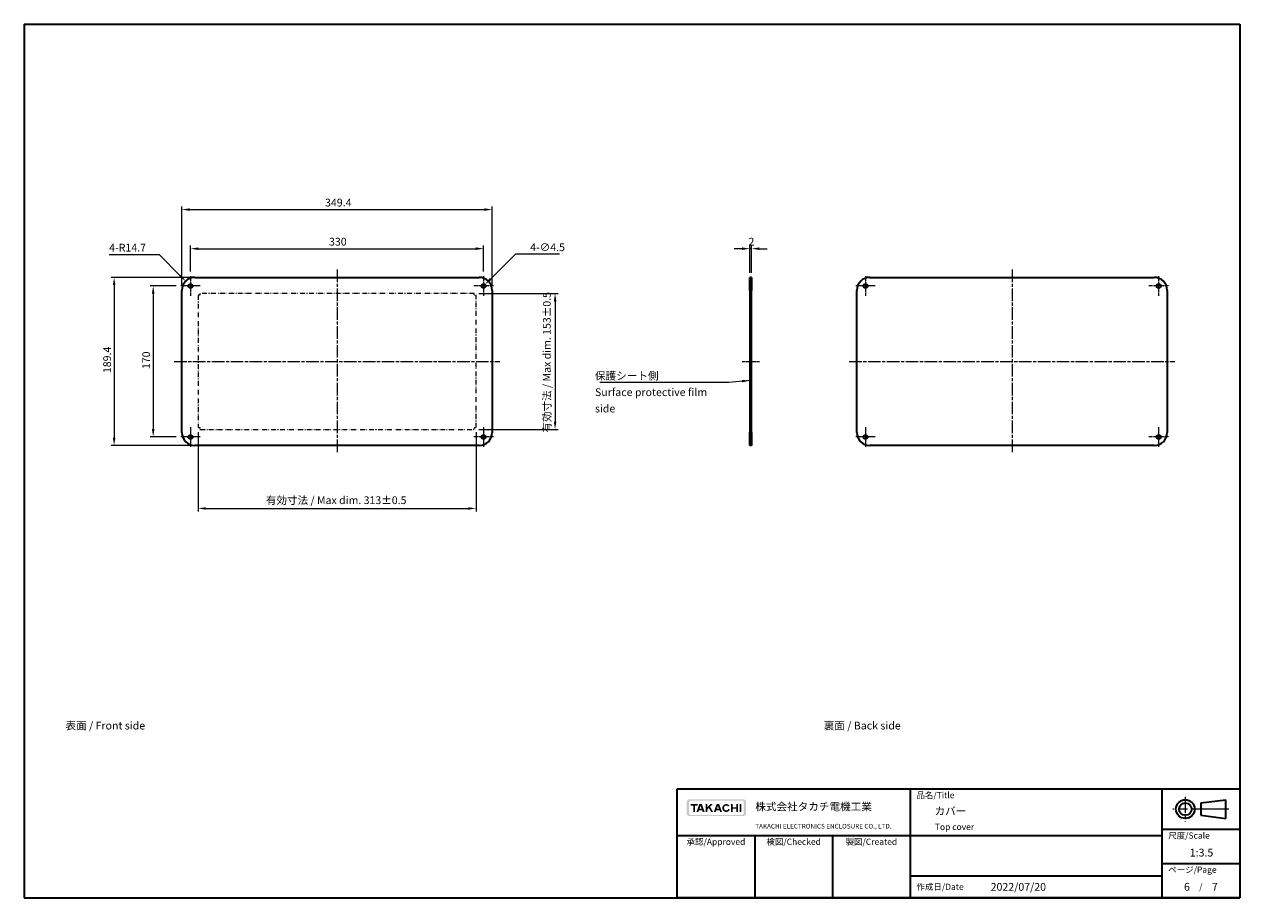
# Model space of a CAD drawing. Units: millimetres. Extents: x 0 to 8271, y 0 to 1405.
# Drawn here: x 5524 to 6892, y 0 to 984 of the extents above; entities that cross this region are included whole.
import ezdxf
from ezdxf.enums import TextEntityAlignment as Align

# ---------------------------------------------------------------- set-up
doc = ezdxf.new("R2010")
doc.units = ezdxf.units.MM
doc.header["$LTSCALE"] = 2.5
doc.linetypes.add('CHAIN', pattern=[0.35429999999999995, 0.2362, -0.0295, 0.0591, -0.0295])
doc.linetypes.add('DASH_DOUBLE_DOT', pattern=[0.43979999999999997, 0.24, -0.06, 0.0098, -0.06, 0.01, -0.06])
doc.layers.get('Defpoints').update_dxf_attribs({"lineweight": 25})
for name, color, linetype, lineweight in [('Border (ISO)', 7, 'Continuous', 35), ('Center Mark (ISO)', 131, 'Continuous', 18), ('Centerline (ISO)', 131, 'Continuous', 18), ('Dimension (ISO)', 7, 'Continuous', 18), ('Dimension (ISO) @ 1', 7, 'Continuous', 18), ('Hatch (ISO)', 1, 'Continuous', 18), ('Sketch Geometry (ISO)', 7, 'Continuous', 18), ('Symbol (ISO)', 7, 'Continuous', 18), ('Symbol (ISO) @ 1', 7, 'Continuous', 18), ('Title (ISO)', 7, 'Continuous', 35), ('Visible (ISO)', 7, 'Continuous', 35), ('Visible Narrow (ISO)', 7, 'Continuous', 25)]:
    doc.layers.add(name, color=color, linetype=linetype, lineweight=lineweight)
doc.styles.add('Note Text (TK)', font='MS PGothic.ttf')
doc.styles.add('文字スタイル67', font='arial.ttf')
doc.styles.add('文字スタイル80', font='arial.ttf')
doc.dimstyles.new('Default - Method 1b (TK)', dxfattribs={"dimscale": 2.5, "dimtxt": 2.5, "dimasz": 2.5, "dimexe": 1, "dimexo": 1.499999999999999, "dimgap": 1, "dimtad": 1, "dimrnd": 1e-08, "dimdsep": 46, "dimtxsty": 'Note Text (TK)', "dimcen": 0.09, "dimdle": 5, "dimclrd": 100, "dimclre": 100, "dimclrt": 7, "dimadec": 1, "dimazin": 1, "dimtfac": 1, "dimtmove": 0, "dimatfit": 3, "dimfxl": 1, "dimtolj": 1, "dimlwd": -1, "dimlwe": -1, "dimarcsym": 0})
doc.dimstyles.new('Default - Method 1b (TK)$7', dxfattribs={"dimscale": 2.5, "dimtxt": 2.5, "dimasz": 2.5, "dimexe": 1, "dimexo": 1.499999999999999, "dimgap": 1, "dimtad": 1, "dimrnd": 1e-08, "dimdsep": 46, "dimtxsty": 'Note Text (TK)', "dimcen": 0.09, "dimdle": 5, "dimclrd": 100, "dimclre": 100, "dimclrt": 7, "dimadec": 1, "dimazin": 1, "dimtfac": 1, "dimtmove": 0, "dimatfit": 3, "dimfxl": 1, "dimtolj": 1, "dimlwd": -1, "dimlwe": -1, "dimarcsym": 0})

# ---------------------------------------------------------------- blocks, each defined once
blk = doc.blocks.new('図面枠 tk図枠')
at = {"layer": 'Border (ISO)'}
for p, q in [((14.49999999999999, 289), (405.4999999999999, 289)), ((14.49999999999999, 289), (14.50000000000001, 8.000000000000007)), ((405.4999999999999, 289), (405.4999999999999, 8.000000000000007)), ((14.50000000000001, 8.000000000000007), (405.4999999999999, 8.000000000000007))]:
    blk.add_line(p, q, dxfattribs=at)
blk = doc.blocks.new('表題欄 tk表題欄')
at = {"layer": 'Hatch (ISO)'}
h = blk.add_hatch(color=256, dxfattribs=at)
edge = h.paths.add_edge_path(flags=0)
edge.add_arc((95.57537688673352, 236.2990653650367), 0.5958259999999996, 269.9999999999897, 360)
edge.add_line((96.17120288673351, 236.2990653650368), (96.17120288673348, 239.7107813650365))
edge.add_arc((95.5753768867335, 239.7107813650366), 0.5958259999999996, 0, 90.0000000000068)
edge.add_line((95.57537688673342, 240.3066073650366), (79.13710888673356, 240.3066073650366))
edge.add_arc((79.13710888673353, 239.7107813650366), 0.5958259999999996, 89.99999999999744, 180)
edge.add_line((78.54128288673353, 239.7107813650365), (78.54128288673331, 236.2990653650368))
edge.add_arc((79.13710888673332, 236.2990653650365), 0.5958259999999996, 180, 270.0000000000231)
edge.add_line((79.13710888673356, 235.7032393650365), (95.57537688673342, 235.7032393650367))
edge = h.paths.add_edge_path()
edge.add_line((77.83935088673357, 239.9556413650366), (77.83935088673357, 236.0542053650368))
edge.add_arc((78.54128288673346, 236.0542053650367), 0.7019319999998935, 180, 270.0000000000087)
edge.add_line((78.54128288673357, 235.3522733650368), (96.17120288673352, 235.3522733650368))
edge.add_arc((96.17120288673351, 236.0542053650367), 0.7019319999998921, 270, 360)
edge.add_line((96.8731348867334, 236.0542053650368), (96.87313488673352, 239.9556413650366))
edge.add_arc((96.1712028867336, 239.9556413650367), 0.7019319999998921, 0, 90.00000000000873)
edge.add_line((96.17120288673348, 240.6575733650367), (78.54128288673357, 240.6575733650366))
edge.add_arc((78.54128288673357, 239.9556413650366), 0.7019319999999984, 90, 180)
for points in [[(79.07181288673355, 239.1476033650369), (79.07181288673355, 238.6578833650367), (79.92066088673353, 238.6578833650367), (79.92066088673353, 236.6581933650368), (80.50832488673353, 236.6581933650368), (80.50832488673353, 238.6578833650367), (81.35717288673355, 238.6578833650367), (81.35717288673355, 239.1476033650369)], [(85.68407849525303, 236.6581933650368), (84.9434673993943, 237.8918698287545), (84.41792288673358, 237.3246628822781), (84.41792288673358, 236.6581933650368), (83.89555488673355, 236.6581933650368), (83.89555488673355, 239.1476033650369), (84.41792288673358, 239.1476033650369), (84.41792288673358, 238.0993979968839), (85.38913556809511, 239.1476033650369), (86.10696490847272, 239.1476033650369), (85.31925422435492, 238.2974470774499), (86.30334488673353, 236.6581933650368)], [(92.09142939614459, 239.1476033650369), (92.09142939614459, 236.6581933650368), (92.60971639614465, 236.6581933650368), (92.60971639614465, 237.6580383650368), (93.76872039614462, 237.6580383650368), (93.76872039614462, 236.6581933650368), (94.28700739614459, 236.6581933650368), (94.28700739614459, 239.1476033650369), (93.76872039614462, 239.1476033650369), (93.76872039614462, 238.1477583650367), (92.60971639614465, 238.1477583650367), (92.60971639614465, 239.1476033650369)], [(94.84202339614467, 239.1476033650369), (94.84202339614467, 236.6581933650368), (95.36439139614473, 236.6581933650368), (95.36439139614473, 239.1476033650369)]]:
    blk.add_hatch(color=256, dxfattribs=at).paths.add_polyline_path(points)
h = blk.add_hatch(color=256, dxfattribs=at)
h.paths.add_polyline_path([(82.59020695886475, 237.7110913650368), (81.95242681460243, 237.7110913650368), (82.27131688673356, 238.5794973650367)], flags=0)
h.paths.add_polyline_path([(82.77903014574996, 237.1968853650368), (81.76360362771717, 237.1968853650368), (81.56578886050404, 236.6581933650368), (80.94907288673355, 236.6581933650368), (81.86321688673357, 239.1476033650369), (82.67941688673353, 239.1476033650369), (83.59356088673351, 236.6581933650368), (82.97684491296302, 236.6581933650368)])
h = blk.add_hatch(color=256, dxfattribs=at)
h.paths.add_polyline_path([(87.52707281460246, 237.7110913650368), (88.16485295886469, 237.7110913650368), (87.84596288673359, 238.5794973650367)], flags=0)
h.paths.add_polyline_path([(87.14043486050403, 236.6581933650368), (87.3382496277172, 237.1968853650368), (88.35367614574989, 237.1968853650368), (88.551490912963, 236.6581933650368), (89.16820688673343, 236.6581933650368), (88.25406288673352, 239.1476033650369), (87.43786288673356, 239.1476033650369), (86.52371888673358, 236.6581933650368)])
h = blk.add_hatch(color=256, dxfattribs=at)
edge = h.paths.add_edge_path()
edge.add_arc((90.52309888673334, 237.9028983650369), 1.273272000000011, 38.55054079078439, 336.5820184016556)
edge.add_line((91.69149139614446, 237.3968543650369), (91.17255542714857, 237.6216113977801))
edge.add_ellipse((90.52309888673352, 237.9028983650369), major_axis=(0, -0.7998759999999119), ratio=0.8673469387756529, start_angle=128.5505407907963, end_angle=426.582018401653, ccw=False)
edge.add_line((91.09381514418376, 238.3576891122095), (91.51887237036831, 238.6964075050431))
at = {"layer": 'Title (ISO)'}
for p, q in [((74.70882392282105, 244.052739026017), (255.7088239228211, 244.052739026017)), ((74.70882392282105, 209.052739026017), (74.70882392282105, 244.052739026017)), ((149.7088239228211, 244.052739026017), (149.7088239228211, 209.052739026017)), ((230.7088239228211, 244.052739026017), (230.7088239228211, 209.052739026017)), ((255.7088239228211, 244.052739026017), (255.7088239228211, 209.052739026017)), ((243.2088239228211, 239.552739026017), (251.2088239228211, 240.5527390260171)), ((243.2088239228211, 239.552739026017), (243.2088239228211, 235.552739026017)), ((251.2088239228211, 234.552739026017), (251.2088239228211, 240.5527390260171)), ((243.2088239228211, 235.552739026017), (251.2088239228211, 234.552739026017)), ((230.7088239228211, 231.052739026017), (255.7088239228211, 231.052739026017)), ((74.70882392282105, 229.052739026017), (230.7088239228211, 229.052739026017)), ((99.70882392282108, 229.052739026017), (99.70882392282108, 209.052739026017)), ((124.708823922821, 229.052739026017), (124.708823922821, 209.052739026017)), ((230.7088239228211, 220.052739026017), (255.7088239228211, 220.052739026017)), ((149.7088239228211, 216.052739026017), (230.7088239228211, 216.052739026017)), ((255.7088239228211, 209.052739026017), (74.70882392282105, 209.052739026017))]:
    blk.add_line(p, q, dxfattribs=at)
at = {"layer": 'Title (ISO)', "color": 4, "linetype": 'CHAIN', "lineweight": 18, "ltscale": 8.889559745788574}
blk.add_line((238.2088239228211, 241.552739026017), (238.2088239228211, 233.552739026017), dxfattribs=at)
at = {"layer": 'Title (ISO)', "color": 4, "linetype": 'CHAIN', "lineweight": 18, "ltscale": 20.00163269042969}
blk.add_line((252.2088239228211, 237.552739026017), (234.2088239228211, 237.552739026017), dxfattribs=at)
at = {"layer": 'Title (ISO)'}
for radius in [3, 2]:
    blk.add_circle((238.2088239228211, 237.552739026017), radius, dxfattribs=at)
at = {"layer": 'Title (ISO)', "color": 1, "char_height": 2.000000029802322, "line_spacing_factor": 1.5, "style": 'Note Text (TK)'}
for s, insert, attachment_point in [('\\fＭＳ Ｐゴシック|b0|i0;{\\H2.0000;品名/Title}', (151.708823922821, 242.052739026017), 4), ('\\fＭＳ Ｐゴシック|b0|i0;{\\H2.0000;承認/Approved}', (87.20882392282108, 227.052739026017), 5), ('\\fＭＳ Ｐゴシック|b0|i0;{\\H2.0000;検図/Checked}', (112.208823922821, 227.052739026017), 5), ('\\fＭＳ Ｐゴシック|b0|i0;{\\H2.0000;製図/Created}', (137.2088239228211, 227.052739026017), 5), ('\\fＭＳ Ｐゴシック|b0|i0;{\\H2.0000;尺度/Scale}', (232.7088239228211, 229.052739026017), 4), ('\\fＭＳ Ｐゴシック|b0|i0;{\\H2.0000;ページ/Page}', (232.7088239228211, 218.052739026017), 4), ('\\fＭＳ Ｐゴシック|b0|i0;{\\H2.0000;作成日/Date}', (151.708823922821, 212.552739026017), 4)]:
    blk.add_mtext(s, dxfattribs=dict(at, insert=insert, attachment_point=attachment_point))
at = {"layer": 'Title (ISO)', "color": 7, "line_spacing_factor": 1.5, "style": 'Note Text (TK)'}
for s, insert, char_height, attachment_point in [('株式会社タカチ電機工業', (99.87313488673345, 238.052739026017), 2.5, 4), ('\\fArial|b0|i0;{\\H1.4986;TAKACHI ELECTRONICS ENCLOSURE CO., LTD.}', (99.87313488673342, 232.052739026017), 1.49859994649887, 4), ('\\fＭＳ Ｐゴシック|b0|i0;{\\H2.0000;/}', (243.2088239228211, 212.5527390260171), 2.000000029802322, 5)]:
    blk.add_mtext(s, dxfattribs=dict(at, insert=insert, char_height=char_height, attachment_point=attachment_point))
at = {"layer": 'Title (ISO)', "color": 7}
for tag, p, height, style in [('<品名>_001', (157.524164831912, 235.7388185714716), 2.5, 'Note Text (TK)'), ('<Title>_001', (157.5099153201013, 230.6521250748138), 1.800000071525573, '文字スタイル80'), ('作成日_001', (175.5824034682756, 211.2814322078352), 2.5, 'Note Text (TK)'), ('<ページ_No.>_001', (237.9488807410029, 211.3027390260171), 2.5, 'Note Text (TK)'), ('<総ページ数>_001', (246.7926307410029, 211.3027390260171), 2.5, 'Note Text (TK)')]:
    blk.add_attdef(tag, p, '', height=height, dxfattribs=dict(at, style=style))
at = {"layer": 'Title (ISO)', "color": 7, "style": 'Note Text (TK)'}
blk.add_attdef('<尺度>', text='', height=2.5, dxfattribs=at).set_placement((243.2088239228211, 223.5527390260171), align=Align.MIDDLE_CENTER)
blk = doc.blocks.new('*D81')
at = {"layer": 'Defpoints', "color": 0}
for p in [(6041.127116824901, 730.8477665597851), (5711.127116824901, 699.847766559785), (6041.127116824901, 699.847766559786)]:
    blk.add_point(p, dxfattribs=at)
at = {"layer": 'Dimension (ISO)', "color": 100}
for p, q in [((5711.127116824901, 705.0977665597851), (5711.127116824901, 734.3477665597851)), ((5719.8771168249, 730.8477665597851), (6032.3771168249, 730.8477665597851)), ((6041.127116824901, 705.0977665597859), (6041.127116824901, 734.3477665597851))]:
    blk.add_line(p, q, dxfattribs=at)
for points in [[(5719.8771168249, 732.3060998931184), (5719.8771168249, 729.3894332264517), (5711.127116824901, 730.8477665597851)], [(6032.3771168249, 732.3060998931184), (6032.3771168249, 729.3894332264517), (6041.127116824901, 730.8477665597851)]]:
    blk.add_solid(points, dxfattribs=at)
at = {"layer": 'Dimension (ISO)', "color": 7, "insert": (5867.128537279445, 738.722766559785), "char_height": 8.75, "attachment_point": 4, "style": 'Note Text (TK)'}
blk.add_mtext('\\A1;330', dxfattribs=at)
blk = doc.blocks.new('*D82')
at = {"layer": 'Defpoints', "color": 0}
for p in [(6050.827116824901, 774.847766559785), (5701.427116824902, 683.847766559786), (6050.827116824901, 683.847766559785)]:
    blk.add_point(p, dxfattribs=at)
at = {"layer": 'Dimension (ISO)', "color": 100}
for p, q in [((5701.427116824902, 689.0977665597859), (5701.427116824902, 778.3477665597851)), ((5710.177116824901, 774.847766559785), (6042.077116824901, 774.847766559785)), ((6050.827116824901, 689.097766559785), (6050.827116824901, 778.3477665597851))]:
    blk.add_line(p, q, dxfattribs=at)
for points in [[(5710.177116824901, 776.3060998931185), (5710.177116824901, 773.3894332264517), (5701.427116824902, 774.847766559785)], [(6042.077116824901, 776.3060998931185), (6042.077116824901, 773.3894332264517), (6050.827116824901, 774.847766559785)]]:
    blk.add_solid(points, dxfattribs=at)
at = {"layer": 'Dimension (ISO)', "color": 7, "insert": (5862.629247506719, 782.7227665597851), "char_height": 8.75, "attachment_point": 4, "style": 'Note Text (TK)'}
blk.add_mtext('\\A1;349.4', dxfattribs=at)
blk = doc.blocks.new('*D83')
at = {"layer": 'Defpoints', "color": 0}
for p in [(5705.732647141467, 694.2422362432321), (5716.127116824911, 683.8477665597902)]:
    blk.add_point(p, dxfattribs=at)
at = {"layer": 'Dimension (ISO)', "color": 100}
for p, q in [((5619.601088816411, 724.1264494385791), (5675.848433946114, 724.1264494385795)), ((5675.848433946114, 724.1264494385795), (5699.545462806085, 700.429420578614))]:
    blk.add_line(p, q, dxfattribs=at)
blk.add_solid([(5700.576660195315, 701.4606179678439), (5698.514265416854, 699.3982231893838), (5705.732647141467, 694.2422362432321)], dxfattribs=at)
at = {"layer": 'Dimension (ISO)', "color": 7, "insert": (5619.601088816411, 731.983949438579), "char_height": 8.75, "attachment_point": 4, "style": 'Note Text (TK)'}
blk.add_mtext('\\A1;\\fＭＳ Ｐゴシック|b0|i0;{\\H8.7150;4-R14.7}', dxfattribs=at)
blk = doc.blocks.new('*D84')
at = {"layer": 'Defpoints', "color": 0}
for p in [(5700.127116824902, 688.8477665597853), (5669.127116824903, 518.8477665597862), (5700.127116824904, 518.8477665597862)]:
    blk.add_point(p, dxfattribs=at)
at = {"layer": 'Dimension (ISO)', "color": 100}
for p, q in [((5694.877116824902, 688.8477665597853), (5665.627116824904, 688.8477665597853)), ((5669.127116824903, 680.0977665597853), (5669.127116824903, 527.5977665597862)), ((5694.877116824904, 518.8477665597862), (5665.627116824904, 518.8477665597862))]:
    blk.add_line(p, q, dxfattribs=at)
for points in [[(5667.668783491571, 680.0977665597853), (5670.585450158236, 680.0977665597853), (5669.127116824903, 688.8477665597853)], [(5667.668783491571, 527.5977665597862), (5670.585450158236, 527.5977665597862), (5669.127116824903, 518.8477665597862)]]:
    blk.add_solid(points, dxfattribs=at)
at = {"layer": 'Dimension (ISO)', "color": 7, "insert": (5661.252116824902, 595.1971983779669), "char_height": 8.75, "attachment_point": 4, "rotation": 90, "style": 'Note Text (TK)'}
blk.add_mtext('\\A1;170', dxfattribs=at)
blk = doc.blocks.new('*D85')
at = {"layer": 'Defpoints', "color": 0}
for p in [(5716.127116824904, 698.5477665597851), (5625.127116824903, 509.1477665597856), (5716.127116824904, 509.1477665597856)]:
    blk.add_point(p, dxfattribs=at)
at = {"layer": 'Dimension (ISO)', "color": 100}
for p, q in [((5710.877116824904, 698.5477665597851), (5621.627116824903, 698.5477665597851)), ((5625.127116824903, 689.7977665597851), (5625.127116824903, 517.8977665597856)), ((5710.877116824904, 509.1477665597856), (5621.627116824903, 509.1477665597856))]:
    blk.add_line(p, q, dxfattribs=at)
for points in [[(5623.66878349157, 689.7977665597851), (5626.585450158236, 689.7977665597851), (5625.127116824903, 698.5477665597851)], [(5623.66878349157, 517.8977665597856), (5626.585450158236, 517.8977665597856), (5625.127116824903, 509.1477665597856)]]:
    blk.add_solid(points, dxfattribs=at)
at = {"layer": 'Dimension (ISO)', "color": 7, "insert": (5617.252116824903, 590.6979086052404), "char_height": 8.75, "attachment_point": 4, "rotation": 90, "style": 'Note Text (TK)'}
blk.add_mtext('\\A1;189.4', dxfattribs=at)
blk = doc.blocks.new('*D86')
at = {"layer": 'Defpoints', "color": 0}
for p in [(5719.627116824902, 529.347766559786), (6032.627116824901, 529.347766559786), (6032.627116824901, 438.347766559786)]:
    blk.add_point(p, dxfattribs=at)
at = {"layer": 'Dimension (ISO)', "color": 100}
for p, q in [((5719.627116824902, 524.097766559786), (5719.627116824902, 434.8477665597861)), ((6032.627116824901, 524.097766559786), (6032.627116824901, 434.8477665597861)), ((5728.377116824902, 438.347766559786), (6023.8771168249, 438.347766559786))]:
    blk.add_line(p, q, dxfattribs=at)
for points in [[(5728.377116824902, 439.8060998931193), (5728.377116824902, 436.8894332264527), (5719.627116824902, 438.347766559786)], [(6023.8771168249, 439.8060998931193), (6023.8771168249, 436.8894332264527), (6032.627116824901, 438.347766559786)]]:
    blk.add_solid(points, dxfattribs=at)
at = {"layer": 'Dimension (ISO)', "color": 7, "insert": (5796.008537279446, 447.5917438325133), "char_height": 8.75, "attachment_point": 4, "style": 'Note Text (TK)'}
blk.add_mtext('\\A1;\\fＭＳ Ｐゴシック|b0|i0;{\\H8.7150;有効寸法 / Max dim. 313±0.5}', dxfattribs=at)
blk = doc.blocks.new('*D87')
at = {"layer": 'Defpoints', "color": 0}
for p in [(6030.627116824902, 680.3477665597853), (6030.627116824902, 527.3477665597862), (6121.627116824901, 527.3477665597862)]:
    blk.add_point(p, dxfattribs=at)
at = {"layer": 'Dimension (ISO)', "color": 100}
for p, q in [((6035.877116824902, 680.3477665597853), (6125.127116824901, 680.3477665597853)), ((6121.627116824901, 671.5977665597853), (6121.627116824901, 536.0977665597862)), ((6035.877116824902, 527.3477665597862), (6125.127116824901, 527.3477665597862))]:
    blk.add_line(p, q, dxfattribs=at)
for points in [[(6120.168783491568, 671.5977665597853), (6123.085450158234, 671.5977665597853), (6121.627116824901, 680.3477665597853)], [(6120.168783491568, 536.0977665597862), (6123.085450158234, 536.0977665597862), (6121.627116824901, 527.3477665597862)]]:
    blk.add_solid(points, dxfattribs=at)
at = {"layer": 'Dimension (ISO)', "color": 7, "insert": (6112.383139552173, 523.7291870143295), "char_height": 8.75, "attachment_point": 4, "rotation": 90, "style": 'Note Text (TK)'}
blk.add_mtext('\\A1;\\fＭＳ Ｐゴシック|b0|i0;{\\H8.7150;有効寸法 / Max dim. 153±0.5}', dxfattribs=at)
blk = doc.blocks.new('*D100')
at = {"layer": 'Defpoints', "color": 0}
for p in [(6039.536126567233, 687.2567763021196), (6042.718107082571, 690.4387568174552)]:
    blk.add_point(p, dxfattribs=at)
at = {"layer": 'Dimension (ISO)', "color": 100}
for p, q in [((6076.89405550758, 724.614705242429), (6048.905291417957, 696.6259411528343)), ((6126.788763085165, 724.6147052424293), (6076.89405550758, 724.614705242429)), ((6040.812116824902, 688.8477665597875), (6041.442116824903, 688.8477665597865)), ((6041.127116824902, 688.5327665597874), (6041.127116824902, 689.1627665597875))]:
    blk.add_line(p, q, dxfattribs=at)
blk.add_solid([(6047.874094028728, 697.6571385420657), (6049.936488807187, 695.5947437636036), (6042.718107082571, 690.4387568174552)], dxfattribs=at)
at = {"layer": 'Dimension (ISO)', "color": 7, "insert": (6093.61234263062, 732.4722052424298), "char_height": 8.75, "attachment_point": 4, "style": 'Note Text (TK)'}
blk.add_mtext('\\A1;\\fＭＳ Ｐゴシック|b0|i0;{\\H8.7150;4-∅4.5}', dxfattribs=at)
blk = doc.blocks.new('*D101')
at = {"layer": 'Defpoints', "color": 0}
for p in [(6340.946025009042, 730.8477665597851), (6340.946025009042, 698.5477665597858), (6342.946025009041, 698.5477665597858)]:
    blk.add_point(p, dxfattribs=at)
at = {"layer": 'Dimension (ISO)', "color": 100}
for p, q in [((6332.196025009041, 730.8477665597851), (6323.446025009041, 730.8477665597851)), ((6340.946025009042, 703.7977665597858), (6340.946025009042, 734.3477665597851)), ((6342.946025009041, 730.8477665597851), (6340.946025009042, 730.8477665597851)), ((6342.946025009041, 703.7977665597858), (6342.946025009041, 734.3477665597851)), ((6351.696025009041, 730.8477665597851), (6360.446025009042, 730.8477665597851))]:
    blk.add_line(p, q, dxfattribs=at)
for points in [[(6332.196025009041, 732.3060998931184), (6332.196025009041, 729.3894332264517), (6340.946025009042, 730.8477665597851)], [(6351.696025009041, 732.3060998931184), (6351.696025009041, 729.3894332264517), (6342.946025009041, 730.8477665597851)]]:
    blk.add_solid(points, dxfattribs=at)
at = {"layer": 'Dimension (ISO)', "color": 7, "insert": (6339.410513645406, 738.722766559785), "char_height": 8.75, "attachment_point": 4, "style": 'Note Text (TK)'}
blk.add_mtext('\\A1;2', dxfattribs=at)

msp = doc.modelspace()

# ---------------------------------------------------------------- linework, layer by layer
at = {"layer": 'Center Mark (ISO)', "linetype": 'CHAIN', "ltscale": 6.984632492065429}
for p, q in [((5711.127116824901, 699.847766559785), (5711.127116824901, 677.8477665597851)), ((6041.127116824901, 699.847766559786), (6041.127116824901, 677.847766559786)), ((6471.18466639425, 699.847766559786), (6471.18466639425, 677.847766559786)), ((6801.184666394251, 699.847766559785), (6801.184666394251, 677.8477665597851)), ((5722.1271168249, 688.8477665597851), (5700.127116824901, 688.8477665597851)), ((6052.127116824901, 688.847766559786), (6030.1271168249, 688.847766559786)), ((6482.184666394251, 688.847766559786), (6460.184666394251, 688.847766559786)), ((6812.184666394251, 688.8477665597851), (6790.18466639425, 688.8477665597851)), ((5711.127116824902, 529.847766559786), (5711.127116824902, 507.847766559786)), ((6041.127116824901, 529.847766559786), (6041.127116824901, 507.847766559786)), ((6471.18466639425, 529.847766559786), (6471.18466639425, 507.847766559786)), ((6801.184666394251, 529.847766559786), (6801.184666394251, 507.847766559786)), ((5722.127116824903, 518.847766559786), (5700.127116824902, 518.847766559786)), ((6052.127116824901, 518.847766559786), (6030.1271168249, 518.847766559786)), ((6482.184666394251, 518.847766559786), (6460.184666394251, 518.847766559786)), ((6812.184666394251, 518.847766559786), (6790.18466639425, 518.847766559786))]:
    msp.add_line(p, q, dxfattribs=at)
at = {"layer": 'Centerline (ISO)', "linetype": 'CHAIN', "ltscale": 23.99096870422363}
for p, q in [((5876.1271168249, 707.2977665597849), (5876.1271168249, 500.3977665597853)), ((6636.18466639425, 707.2977665597849), (6636.18466639425, 500.3977665597853)), ((5692.677116824902, 603.8477665597859), (6059.577116824901, 603.8477665597859)), ((6452.734666394253, 603.8477665597859), (6819.634666394249, 603.847766559785))]:
    msp.add_line(p, q, dxfattribs=at)
at = {"layer": 'Centerline (ISO)', "linetype": 'CHAIN', "ltscale": 6.190912723541259}
msp.add_line((6332.196025009046, 603.8477665597859), (6351.696025009045, 603.8477665597859), dxfattribs=at)
at = {"layer": 'Sketch Geometry (ISO)', "color": 4, "linetype": 'DASH_DOUBLE_DOT', "lineweight": 18, "ltscale": 0.5114322304725647}
for p, q in [((5721.627116824902, 678.3477665597851), (5719.627116824902, 678.3477665597851)), ((5721.627116824902, 680.3477665597851), (5721.627116824902, 678.3477665597851)), ((6030.6271168249, 678.3477665597851), (6030.6271168249, 680.3477665597851)), ((6032.627116824901, 678.3477665597851), (6030.6271168249, 678.3477665597851)), ((5719.627116824902, 529.347766559786), (5721.627116824902, 529.347766559786)), ((5721.627116824902, 529.347766559786), (5721.627116824902, 527.347766559786)), ((6030.6271168249, 527.347766559786), (6030.6271168249, 529.347766559786)), ((6030.6271168249, 529.347766559786), (6032.627116824901, 529.347766559786))]:
    msp.add_line(p, q, dxfattribs=at)
at = {"layer": 'Sketch Geometry (ISO)', "color": 4, "linetype": 'DASH_DOUBLE_DOT', "lineweight": 18, "ltscale": 8.799749374389648}
for p, q in [((5719.627116824902, 678.3477665597851), (5719.627116824902, 529.347766559786)), ((6032.627116824901, 529.347766559786), (6032.627116824901, 678.3477665597851))]:
    msp.add_line(p, q, dxfattribs=at)
at = {"layer": 'Sketch Geometry (ISO)', "color": 4, "linetype": 'DASH_DOUBLE_DOT', "lineweight": 18, "ltscale": 9.12457275390625}
for p, q in [((6030.6271168249, 680.3477665597851), (5721.627116824902, 680.3477665597851)), ((5721.627116824902, 527.347766559786), (6030.6271168249, 527.347766559786))]:
    msp.add_line(p, q, dxfattribs=at)
at = {"layer": 'Visible (ISO)'}
for p, q in [((5716.127116824902, 698.5477665597849), (6036.1271168249, 698.5477665597858)), ((6342.946025009041, 698.5477665597858), (6340.946025009042, 698.5477665597858)), ((6340.946025009046, 683.847766559786), (6340.946025009042, 698.5477665597858)), ((6342.946025009041, 698.5477665597858), (6342.946025009045, 683.847766559786)), ((6476.18466639425, 698.5477665597858), (6796.184666394251, 698.5477665597849)), ((5701.427116824902, 523.8477665597851), (5701.427116824902, 683.847766559785)), ((6050.827116824901, 683.847766559786), (6050.827116824901, 523.8477665597859)), ((6340.946025009046, 683.847766559786), (6340.946025009046, 523.8477665597859)), ((6342.946025009045, 523.8477665597859), (6342.946025009045, 683.847766559786)), ((6461.484666394252, 523.8477665597859), (6461.484666394252, 683.847766559786)), ((6810.88466639425, 683.847766559785), (6810.88466639425, 523.8477665597859)), ((6340.946025009042, 509.1477665597853), (6340.946025009046, 523.8477665597859)), ((6342.946025009045, 523.8477665597859), (6342.946025009041, 509.1477665597853)), ((6036.1271168249, 509.1477665597853), (5716.127116824902, 509.1477665597853)), ((6342.946025009041, 509.1477665597853), (6340.946025009042, 509.1477665597853)), ((6796.184666394251, 509.1477665597853), (6476.18466639425, 509.1477665597853))]:
    msp.add_line(p, q, dxfattribs=at)
for centre in [(5711.127116824901, 688.8477665597851), (6041.127116824901, 688.847766559786), (6471.18466639425, 688.847766559786), (6801.184666394251, 688.8477665597851), (5711.127116824902, 518.847766559786), (6041.127116824901, 518.847766559786), (6471.18466639425, 518.847766559786), (6801.184666394251, 518.847766559786)]:
    msp.add_circle(centre, 2.249999999999998, dxfattribs=at)
for centre, radius, start, end in [((5716.127116824902, 683.847766559785), 14.69999999999998, 90, 180), ((6036.1271168249, 683.847766559786), 14.69999999999993, 0, 90), ((6476.18466639425, 683.847766559786), 14.69999999999993, 90, 180), ((6796.184666394251, 683.847766559785), 14.69999999999998, 0, 90), ((5716.127116824902, 523.8477665597859), 14.69999999999998, 180, 270), ((6036.1271168249, 523.8477665597859), 14.69999999999999, 270, 0), ((6476.18466639425, 523.8477665597859), 14.69999999999999, 180, 270), ((6796.184666394251, 523.8477665597859), 14.69999999999998, 270, 0)]:
    msp.add_arc(centre, radius, start, end, dxfattribs=at)
at = {"layer": 'Visible Narrow (ISO)'}
for p, q in [((6342.946025009045, 683.847766559786), (6340.946025009046, 683.847766559786)), ((6342.946025009045, 523.8477665597859), (6340.946025009046, 523.8477665597859))]:
    msp.add_line(p, q, dxfattribs=at)

# ---------------------------------------------------------------- block references
at = {"xscale": 3.5, "yscale": 3.5, "zscale": 3.5}
msp.add_blockref('図面枠 tk図枠', (5473.25, -27.99999999999962), dxfattribs=at)
ref = msp.add_blockref('表題欄 tk表題欄', (5997.519116270126, -731.6845865910597), dxfattribs=dict(xscale=3.5, yscale=3.5, zscale=3.5))
ref.add_attrib('<品名>_001', 'カバー', (6548.903409090908, 93.22727272727309), dxfattribs={"layer": 'Title (ISO)', "color": 7, "height": 8.75, "style": 'Note Text (TK)'})
ref.add_attrib('<尺度>_001', '1:3.5', (6836.271306818182, 46.37500000000037), dxfattribs={"layer": 'Title (ISO)', "color": 7, "height": 8.75, "style": 'Note Text (TK)'})
ref.add_attrib('作成日_001', '2022/07/20', (6612.082386363636, 7.800426136364013), dxfattribs={"layer": 'Title (ISO)', "color": 7, "height": 8.75, "style": 'Note Text (TK)'})
ref.add_attrib('<Title>_001', 'Top cover', (6549.270804907909, 76.22169164036112), dxfattribs={"layer": 'Title (ISO)', "color": 7, "height": 7.000000104308128, "style": '文字スタイル67'})
ref.add_attrib('<ページ_No.>_001', '6', (6829.818181818182, 7.875000000000376), dxfattribs={"layer": 'Title (ISO)', "color": 7, "height": 8.75, "style": 'Note Text (TK)'})
ref.add_attrib('<総ページ数>_001', '7', (6861.293323863637, 7.875000000000376), dxfattribs={"layer": 'Title (ISO)', "color": 7, "height": 8.75, "style": 'Note Text (TK)'})

# ---------------------------------------------------------------- texts
at = {"layer": 'Symbol (ISO)', "color": 7, "char_height": 8.75, "style": 'Note Text (TK)'}
for s, insert, width, attachment_point, line_spacing_factor in [('\\fＭＳ Ｐゴシック|b0|i0;保護シート側\\P\\fＭＳ Ｐゴシック|b0|i0;Surface protective film side', (6166.543468080643, 592.0714179077643), 150.8479619026184, 1, 1.265217423439025), ('\\fＭＳ Ｐゴシック|b0|i0;裏面 / Back side', (6424.096593371621, 193.7892710843765), 93.74269127845764, 4, 1.5)]:
    msp.add_mtext(s, dxfattribs=dict(at, insert=insert, width=width, attachment_point=attachment_point, line_spacing_factor=line_spacing_factor))
at = {"layer": 'Symbol (ISO)', "color": 7, "insert": (5570.350061260207, 193.7892710843765), "char_height": 8.75, "attachment_point": 4, "line_spacing_factor": 1.5, "style": 'Note Text (TK)'}
msp.add_mtext('\\fＭＳ Ｐゴシック|b0|i0;表面 / Front side', dxfattribs=at)

# ---------------------------------------------------------------- dimensions: what is measured, and where the dimension line sits
at = {"layer": 'Dimension (ISO) @ 1', "color": 100}
dim = msp.add_linear_dim(base=(6050.827116824901, 774.847766559785), p1=(5701.427116824902, 683.847766559786), p2=(6050.827116824901, 683.847766559785), dimstyle='Default - Method 1b (TK)', override={"dimscale": 1, "dimtxt": 8.75, "dimasz": 8.75, "dimexe": 3.5, "dimexo": 5.249999999999999, "dimgap": 3.5, "dimdec": 2, "dimcen": 0.315, "dimtol": 0, "dimlim": 0, "dimtp": 0, "dimtm": 0, "dimtdec": 2, "dimtix": 0, "dimtofl": 0, "dimtmove": 0, "dimatfit": 1}, dxfattribs=at)
dim.commit()
dim.dimension.update_dxf_attribs({"geometry": '*D82', "text_midpoint": (5876.1271168249, 774.847766559785), "dimtype": 128})
for base, p1, p2, angle, override, picture, middle in [((6041.127116824901, 730.8477665597851), (5711.127116824901, 699.847766559785), (6041.127116824901, 699.847766559786), 180, {"dimscale": 1, "dimtxt": 8.75, "dimasz": 8.75, "dimexe": 3.5, "dimexo": 5.249999999999999, "dimgap": 3.5, "dimdec": 2, "dimcen": 0.315, "dimtol": 0, "dimlim": 0, "dimtp": 0, "dimtm": 0, "dimtdec": 2, "dimtix": 0, "dimtofl": 0, "dimtmove": 0, "dimatfit": 1}, '*D81', (5876.1271168249, 730.8477665597851)), ((6340.946025009042, 730.8477665597851), (6342.946025009041, 698.5477665597858), (6340.946025009042, 698.5477665597858), 180, {"dimscale": 1, "dimtxt": 8.75, "dimasz": 8.75, "dimexe": 3.5, "dimexo": 5.249999999999999, "dimgap": 3.5, "dimdec": 2, "dimcen": 0.315, "dimtol": 0, "dimlim": 0, "dimtp": 0, "dimtm": 0, "dimtdec": 2, "dimtix": 0, "dimtofl": 1, "dimtmove": 0, "dimatfit": 1}, '*D101', (6341.946025009042, 730.8477665597851)), ((5625.127116824903, 509.1477665597856), (5716.127116824902, 698.5477665597849), (5716.127116824902, 509.1477665597853), 270, {"dimscale": 1, "dimtxt": 8.75, "dimasz": 8.75, "dimexe": 3.5, "dimexo": 5.249999999999999, "dimgap": 3.5, "dimdec": 2, "dimcen": 0.315, "dimtol": 0, "dimlim": 0, "dimtp": 0, "dimtm": 0, "dimtdec": 2, "dimtix": 0, "dimtofl": 0, "dimtmove": 0, "dimatfit": 1}, '*D85', (5625.127116824902, 603.8477665597859)), ((5669.127116824903, 518.8477665597862), (5700.127116824901, 688.8477665597851), (5700.127116824902, 518.847766559786), 90, {"dimscale": 1, "dimtxt": 8.75, "dimasz": 8.75, "dimexe": 3.5, "dimexo": 5.249999999999999, "dimgap": 3.5, "dimdec": 2, "dimcen": 0.315, "dimtol": 0, "dimlim": 0, "dimtp": 0, "dimtm": 0, "dimtdec": 2, "dimtix": 0, "dimtofl": 0, "dimtmove": 0, "dimatfit": 1}, '*D84', (5669.127116824903, 603.847766559785))]:
    dim = msp.add_linear_dim(base=base, p1=p1, p2=p2, angle=angle, dimstyle='Default - Method 1b (TK)', override=override, dxfattribs=at)
    dim.commit()
    dim.dimension.update_dxf_attribs({"geometry": picture, "text_midpoint": middle, "dimtype": 128})
dim = msp.add_radius_dim(center=(5716.127116824911, 683.8477665597902), mpoint=(5705.732647141467, 694.2422362432321), text='\\fＭＳ Ｐゴシック|b0|i0;{\\H8.7150;4-<>}', dimstyle='Default - Method 1b (TK)', override={"dimscale": 1, "dimtxt": 8.75, "dimasz": 8.75, "dimexe": 3.5, "dimexo": 5.249999999999999, "dimgap": 3.5, "dimtih": 1, "dimtoh": 1, "dimdec": 2, "dimlfac": 0.9999999999999885, "dimcen": 0, "dimtol": 0, "dimlim": 0, "dimtp": 0, "dimtm": 0, "dimtdec": 2, "dimtix": 0, "dimtofl": 0, "dimtmove": 0, "dimatfit": 3}, dxfattribs=at)
dim.commit()
dim.dimension.update_dxf_attribs({"geometry": '*D83', "text_midpoint": (5640.076387111865, 724.1264494385791), "dimtype": 132})
dim = msp.add_diameter_dim_2p(p1=(6039.536126567233, 687.2567763021196), p2=(6042.718107082571, 690.4387568174552), text='\\fＭＳ Ｐゴシック|b0|i0;{\\H8.7150;4-<>}', dimstyle='Default - Method 1b (TK)', override={"dimscale": 1, "dimtxt": 8.75, "dimasz": 8.75, "dimexe": 3.5, "dimexo": 5.249999999999999, "dimgap": 3.5, "dimtih": 1, "dimtoh": 1, "dimdec": 2, "dimlfac": 1.000000000000025, "dimcen": 0.315, "dimtol": 0, "dimlim": 0, "dimtp": 0, "dimtm": 0, "dimtdec": 2, "dimtix": 0, "dimtofl": 0, "dimtmove": 0, "dimatfit": 3}, dxfattribs=at)
dim.commit()
dim.dimension.update_dxf_attribs({"geometry": '*D100', "text_midpoint": (6110.200552857892, 724.6147052424297), "dimtype": 131})
for base, p1, p2, angle, picture, middle in [((6121.627116824901, 527.3477665597862), (6030.6271168249, 680.3477665597851), (6030.6271168249, 527.347766559786), 90, '*D87', (6121.627116824901, 603.8477665597838)), ((6032.627116824901, 438.347766559786), (5719.627116824902, 529.347766559786), (6032.627116824901, 529.347766559786), 180, '*D86', (5876.1271168249, 438.347766559786))]:
    dim = msp.add_linear_dim(base=base, p1=p1, p2=p2, angle=angle, text='\\fＭＳ Ｐゴシック|b0|i0;{\\H8.7150;有効寸法 / Max dim. <>}', dimstyle='Default - Method 1b (TK)', override={"dimscale": 1, "dimtxt": 8.75, "dimasz": 8.75, "dimexe": 3.5, "dimexo": 5.249999999999999, "dimgap": 3.5, "dimdec": 2, "dimcen": 0.315, "dimtol": 1, "dimlim": 0, "dimtp": 0.5, "dimtm": 0.5, "dimtdec": 2, "dimtix": 0, "dimtofl": 0, "dimtmove": 0, "dimatfit": 1}, dxfattribs=at)
    dim.commit()
    dim.dimension.update_dxf_attribs({"geometry": picture, "text_midpoint": middle, "dimtype": 128})

# ---------------------------------------------------------------- leaders
at = {"layer": 'Symbol (ISO) @ 1', "color": 100, "annotation_type": 0, "has_hookline": 1, "hookline_direction": 1, "text_width": 145.2201704545454}
msp.add_leader([(6340.946025009046, 582.3491955696448), (6317.391429983262, 580.322873767751)], dimstyle='Default - Method 1b (TK)$7', override={"dimscale": 1, "dimtxt": 8.75, "dimasz": 8.75, "dimgap": 0, "dimtad": 1}, dxfattribs=at)

doc.saveas('drawing.dxf')
